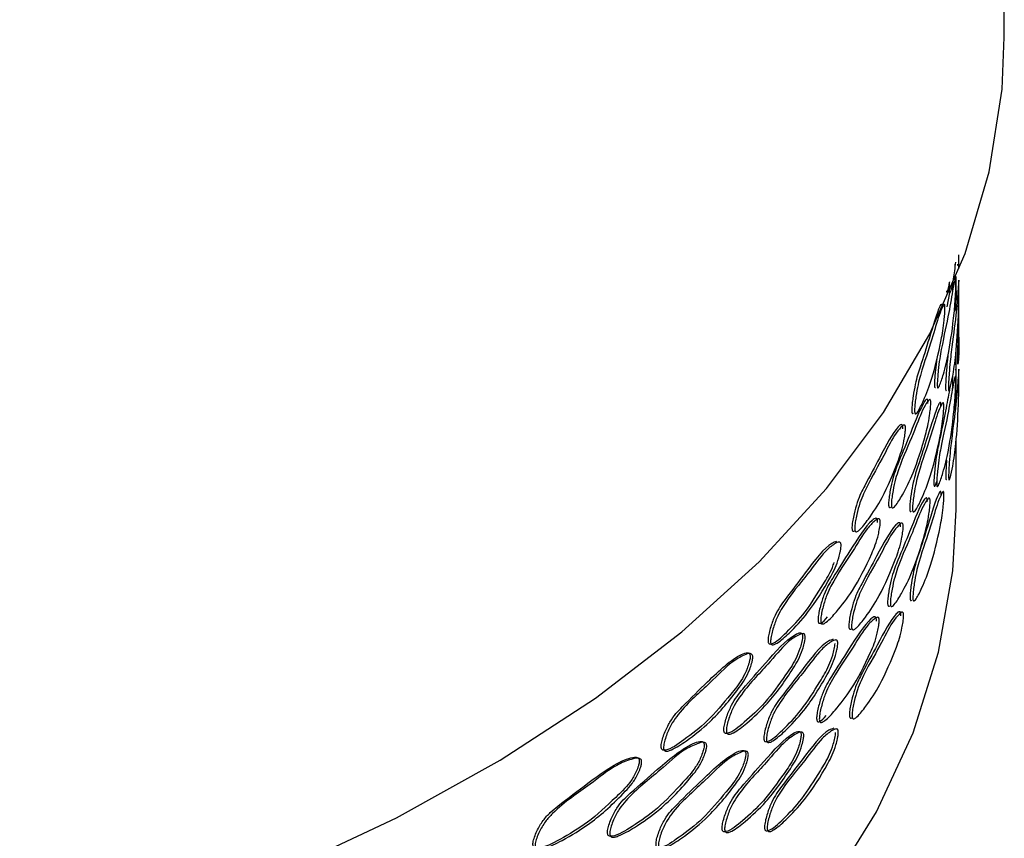
# Model space of a CAD drawing. Units: millimetres. Extents: x 5 to 589, y 5 to 417.
# Drawn here: x 540 to 561, y 252 to 269 of the extents above; entities that cross this region are included whole.
import ezdxf

# ---------------------------------------------------------------- set-up
doc = ezdxf.new("R2010")
doc.units = ezdxf.units.MM
doc.header["$LTSCALE"] = 2

msp = doc.modelspace()

# ---------------------------------------------------------------- linework, layer by layer
at = {"color": 7, "linetype": 'Continuous', "lineweight": 25}
for p, q in [((560.808, 268.186), (560.808, 315.676)), ((559.808, 262.727), (559.808, 263.22)), ((559.826, 262.743), (559.808, 262.986)), ((559.673, 262.884), (559.618, 262.591)), ((559.868, 261.928), (559.868, 262.747)), ((559.808, 260.615), (559.808, 261.702)), ((559.808, 258.388), (559.808, 259.828))]:
    msp.add_line(p, q, dxfattribs=at)
at = {"color": 7, "linetype": 'Continuous', "lineweight": 25, "flags": 128}
for points in [[(517.737, 246.778), (520.701, 246.59), (523.681, 246.539), (526.659, 246.625), (529.616, 246.846), (532.533, 247.203), (535.392, 247.693), (538.174, 248.312), (540.862, 249.056), (543.44, 249.922), (545.89, 250.903), (548.197, 251.993), (550.347, 253.186), (552.326, 254.474), (554.121, 255.848), (555.722, 257.3), (557.118, 258.821), (558.3, 260.402), (559.261, 262.031), (559.994, 263.699), (560.496, 265.396), (560.762, 267.111), (560.808, 268.186)], [(516.729, 237.662), (519.639, 237.424), (522.573, 237.321), (525.512, 237.355), (528.437, 237.526), (531.328, 237.832), (534.167, 238.271), (536.936, 238.841), (539.617, 239.537), (542.191, 240.356), (544.643, 241.291), (546.957, 242.338), (549.118, 243.488), (551.111, 244.736), (552.924, 246.071), (554.544, 247.487), (555.963, 248.973), (557.169, 250.521), (558.156, 252.119), (558.917, 253.758), (559.446, 255.427), (559.742, 257.116), (559.808, 258.388)]]:
    msp.add_lwpolyline(points, dxfattribs=at)
at = {"color": 7, "linetype": 'Continuous', "lineweight": 25}
for points, knots in [([(559.796, 263.519), (559.782, 263.4), (559.756, 263.179), (559.714, 262.976), (559.688, 262.894), (559.679, 262.883), (559.674, 262.895), (559.671, 262.915), (559.67, 262.95), (559.671, 263.014), (559.674, 263.07), (559.675, 263.109)], [0, 0, 0, 0, 0.370564, 0.688819, 0.767845, 0.827702, 0.855904, 0.881252, 0.907094, 0.935833, 1, 1, 1, 1]), ([(559.864, 263.403), (559.864, 263.398), (559.865, 263.39), (559.866, 263.402), (559.866, 263.422), (559.866, 263.457), (559.866, 263.522), (559.866, 263.598), (559.865, 263.656), (559.865, 263.673)], [0, 0, 0, 0, 0.227508, 0.334701, 0.431028, 0.529219, 0.638416, 0.88991, 1, 1, 1, 1]), ([(559.785, 263.477), (559.785, 263.47), (559.785, 263.454), (559.787, 263.443), (559.789, 263.45), (559.79, 263.456)], [0, 0, 0, 0, 0.223518, 0.472393, 1, 1, 1, 1]), ([(559.85, 263.455), (559.849, 263.449), (559.847, 263.442), (559.845, 263.453), (559.845, 263.468), (559.845, 263.476)], [0, 0, 0, 0, 0.5277956, 0.776495, 1, 1, 1, 1]), ([(559.806, 263.114), (559.806, 263.098), (559.805, 263.06), (559.803, 262.977), (559.797, 262.832), (559.785, 262.641), (559.745, 262.226), (559.671, 261.689), (559.562, 261.24), (559.484, 260.996), (559.444, 260.915), (559.431, 260.904), (559.423, 260.917), (559.419, 260.937), (559.418, 260.972), (559.419, 261.037), (559.426, 261.139), (559.441, 261.31), (559.467, 261.518), (559.549, 261.976), (559.65, 262.391), (559.736, 262.945), (559.778, 263.131), (559.796, 263.203), (559.803, 263.197), (559.805, 263.182), (559.806, 263.155), (559.806, 263.128), (559.806, 263.114)], [0, 0, 0, 0, 0.006831, 0.015241, 0.031262, 0.061808, 0.093481, 0.249428, 0.367065, 0.440781, 0.459093, 0.472964, 0.4795, 0.485374, 0.491362, 0.498021, 0.513356, 0.530462, 0.562868, 0.593565, 0.751415, 0.867672, 0.934728, 0.971982, 0.980597, 0.987802, 0.994046, 1, 1, 1, 1]), ([(559.612, 262.921), (559.612, 262.913), (559.614, 262.897), (559.619, 262.886), (559.64, 262.912), (559.659, 263.017), (559.674, 263.103)], [0, 0, 0, 0, 0.062568, 0.132224, 0.279909, 1, 1, 1, 1]), ([(559.866, 263.063), (559.866, 263.046), (559.866, 263.008), (559.866, 262.925), (559.864, 262.78), (559.861, 262.589), (559.848, 262.173), (559.813, 261.634), (559.747, 261.183), (559.696, 260.938), (559.668, 260.856), (559.659, 260.845), (559.653, 260.857), (559.651, 260.877), (559.65, 260.912), (559.651, 260.977), (559.655, 261.08), (559.666, 261.25), (559.684, 261.459), (559.739, 261.919), (559.801, 262.336), (559.844, 262.892), (559.86, 263.079), (559.864, 263.151), (559.866, 263.145), (559.866, 263.13), (559.866, 263.103), (559.866, 263.076), (559.866, 263.063)], [0, 0, 0, 0, 0.006832, 0.015242, 0.031262, 0.061809, 0.093484, 0.249409, 0.367059, 0.440789, 0.459099, 0.472967, 0.479502, 0.485375, 0.491363, 0.498022, 0.513356, 0.530461, 0.562867, 0.593564, 0.751425, 0.86769, 0.934725, 0.971977, 0.980594, 0.9878, 0.994045, 1, 1, 1, 1]), ([(559.74, 262.916), (559.741, 262.943), (559.743, 262.993), (559.745, 263.062), (559.746, 263.1), (559.746, 263.116)], [0, 0, 0, 0, 0.411226, 0.736024, 1, 1, 1, 1]), ([(559.806, 263.063), (559.806, 263.076), (559.806, 263.104), (559.806, 263.13), (559.806, 263.146), (559.805, 263.147), (559.805, 263.147)], [0, 0, 0, 0, 0.212584, 0.435504, 0.692641, 1, 1, 1, 1]), ([(559.798, 262.516), (559.799, 262.543), (559.802, 262.625), (559.804, 262.782), (559.806, 262.925), (559.806, 263.008), (559.806, 263.046), (559.806, 263.063)], [0, 0, 0, 0, 0.194277, 0.592338, 0.801202, 0.910867, 1, 1, 1, 1]), ([(559.866, 261.96), (559.866, 261.867), (559.867, 261.672), (559.856, 261.49), (559.848, 261.407), (559.845, 261.396), (559.843, 261.407), (559.842, 261.428), (559.841, 261.462), (559.842, 261.527), (559.843, 261.63), (559.847, 261.802), (559.853, 262.011), (559.865, 262.367), (559.864, 262.567), (559.864, 262.722)], [0, 0, 0, 0, 0.168143, 0.352159, 0.397879, 0.43251, 0.448829, 0.463495, 0.478444, 0.495068, 0.533347, 0.57605, 0.656944, 0.733578, 1, 1, 1, 1]), ([(559.518, 262.562), (559.518, 262.575), (559.518, 262.603), (559.516, 262.63), (559.511, 262.645), (559.497, 262.652), (559.422, 262.517), (559.279, 262.022), (559.111, 261.494), (559.01, 261.185), (558.959, 260.986), (558.922, 260.78), (558.9, 260.61), (558.89, 260.508), (558.888, 260.443), (558.89, 260.409), (558.896, 260.388), (558.907, 260.375), (558.917, 260.382), (558.925, 260.387)], [0, 0, 0, 0, 0.011043, 0.022624, 0.035981, 0.051948, 0.120948, 0.458368, 0.692486, 0.750818, 0.80767, 0.867718, 0.899428, 0.927862, 0.940203, 0.951316, 0.962198, 0.974313, 1, 1, 1, 1]), ([(559.578, 262.558), (559.577, 262.541), (559.576, 262.503), (559.57, 262.42), (559.558, 262.276), (559.533, 262.086), (559.455, 261.673), (559.328, 261.14), (559.157, 260.697), (559.043, 260.457), (558.985, 260.378), (558.965, 260.367), (558.954, 260.38), (558.949, 260.401), (558.947, 260.435), (558.949, 260.5), (558.958, 260.603), (558.98, 260.772), (559.017, 260.98), (559.137, 261.433), (559.292, 261.843), (559.439, 262.393), (559.519, 262.577), (559.556, 262.647), (559.57, 262.64), (559.575, 262.625), (559.578, 262.598), (559.578, 262.571), (559.578, 262.558)], [0, 0, 0, 0, 0.006832, 0.015242, 0.031262, 0.061808, 0.093483, 0.24941, 0.36706, 0.440794, 0.459102, 0.47297, 0.479504, 0.485377, 0.491364, 0.498022, 0.513356, 0.530462, 0.56287, 0.593567, 0.751422, 0.867688, 0.934725, 0.971977, 0.980594, 0.9878, 0.994045, 1, 1, 1, 1]), ([(559.863, 261.558), (559.864, 261.552), (559.865, 261.544), (559.865, 261.557), (559.866, 261.577), (559.866, 261.611), (559.866, 261.677), (559.865, 261.763), (559.865, 261.832), (559.864, 261.86)], [0, 0, 0, 0, 0.213268, 0.313754, 0.404068, 0.496143, 0.598559, 0.834401, 1, 1, 1, 1]), ([(559.419, 261.582), (559.416, 261.562), (559.4, 261.474), (559.382, 261.314), (559.366, 261.145), (559.36, 261.042), (559.358, 260.977), (559.36, 260.943), (559.364, 260.922), (559.371, 260.909), (559.379, 260.917), (559.384, 260.922)], [0, 0, 0, 0, 0.087205, 0.372156, 0.522641, 0.657584, 0.716156, 0.768903, 0.82056, 0.878073, 1, 1, 1, 1]), ([(559.638, 261.579), (559.634, 261.54), (559.621, 261.435), (559.606, 261.253), (559.596, 261.083), (559.591, 260.981), (559.59, 260.915), (559.591, 260.881), (559.594, 260.86), (559.599, 260.848), (559.604, 260.856), (559.608, 260.861)], [0, 0, 0, 0, 0.154217, 0.418266, 0.557709, 0.682749, 0.73702, 0.785893, 0.833753, 0.887036, 1, 1, 1, 1]), ([(559.867, 261.217), (559.867, 261.2), (559.867, 261.162), (559.866, 261.079), (559.865, 260.934), (559.862, 260.743), (559.849, 260.327), (559.815, 259.789), (559.75, 259.338), (559.699, 259.092), (559.672, 259.01), (559.662, 258.999), (559.657, 259.011), (559.654, 259.032), (559.653, 259.066), (559.654, 259.131), (559.659, 259.234), (559.669, 259.405), (559.687, 259.614), (559.741, 260.074), (559.804, 260.49), (559.845, 261.047), (559.86, 261.234), (559.865, 261.306), (559.866, 261.299), (559.866, 261.284), (559.867, 261.258), (559.867, 261.23), (559.867, 261.217)], [0, 0, 0, 0, 0.006831, 0.015241, 0.031263, 0.061812, 0.093485, 0.249406, 0.367057, 0.440789, 0.459098, 0.472966, 0.4795, 0.485373, 0.491361, 0.49802, 0.513354, 0.53046, 0.562866, 0.593563, 0.751424, 0.86769, 0.934722, 0.971977, 0.980594, 0.987801, 0.994046, 1, 1, 1, 1]), ([(559.782, 261.431), (559.782, 261.424), (559.783, 261.408), (559.785, 261.397), (559.786, 261.405), (559.787, 261.41)], [0, 0, 0, 0, 0.223526, 0.472403, 1, 1, 1, 1]), ([(559.807, 261.217), (559.807, 261.231), (559.807, 261.258), (559.806, 261.285), (559.806, 261.3), (559.806, 261.301), (559.805, 261.301)], [0, 0, 0, 0, 0.212556, 0.435462, 0.692608, 1, 1, 1, 1]), ([(559.802, 261.068), (559.801, 261.052), (559.801, 261.014), (559.798, 260.931), (559.792, 260.786), (559.78, 260.595), (559.739, 260.18), (559.664, 259.643), (559.552, 259.194), (559.474, 258.951), (559.433, 258.87), (559.419, 258.859), (559.411, 258.871), (559.407, 258.892), (559.406, 258.926), (559.407, 258.991), (559.414, 259.094), (559.43, 259.264), (559.456, 259.473), (559.539, 259.93), (559.642, 260.345), (559.729, 260.899), (559.773, 261.086), (559.791, 261.157), (559.798, 261.151), (559.801, 261.136), (559.802, 261.109), (559.802, 261.082), (559.802, 261.068)], [0, 0, 0, 0, 0.006831, 0.015241, 0.031262, 0.061808, 0.093481, 0.249428, 0.367065, 0.44078, 0.459093, 0.472964, 0.479501, 0.485376, 0.491364, 0.498023, 0.513356, 0.530462, 0.562867, 0.593564, 0.751416, 0.867671, 0.934728, 0.971982, 0.980598, 0.987802, 0.994046, 1, 1, 1, 1]), ([(559.742, 261.071), (559.742, 261.084), (559.742, 261.111), (559.741, 261.138), (559.738, 261.153), (559.736, 261.154), (559.735, 261.155)], [0, 0, 0, 0, 0.212597, 0.435512, 0.692641, 1, 1, 1, 1]), ([(559.736, 260.879), (559.737, 260.903), (559.739, 260.95), (559.741, 261.016), (559.742, 261.054), (559.742, 261.071)], [0, 0, 0, 0, 0.383711, 0.723689, 1, 1, 1, 1]), ([(559.791, 260.465), (559.795, 260.554), (559.802, 260.697), (559.805, 260.935), (559.806, 261.08), (559.807, 261.163), (559.807, 261.2), (559.807, 261.217)], [0, 0, 0, 0, 0.452527, 0.723006, 0.86493, 0.939444, 1, 1, 1, 1]), ([(559.673, 260.87), (559.647, 260.733), (559.594, 260.451), (559.501, 259.988), (559.432, 259.677), (559.396, 259.477), (559.37, 259.27), (559.355, 259.099), (559.348, 258.997), (559.347, 258.932), (559.348, 258.897), (559.352, 258.877), (559.36, 258.865), (559.379, 258.877), (559.395, 258.932), (559.407, 258.97)], [0, 0, 0, 0, 0.269012, 0.554565, 0.625723, 0.695069, 0.768307, 0.806984, 0.841666, 0.85672, 0.870278, 0.883556, 0.89834, 0.92968, 1, 1, 1, 1]), ([(559.224, 260.59), (559.224, 260.603), (559.224, 260.63), (559.22, 260.657), (559.213, 260.673), (559.193, 260.68), (559.09, 260.548), (558.898, 260.058), (558.684, 259.536), (558.557, 259.23), (558.493, 259.033), (558.448, 258.828), (558.421, 258.66), (558.409, 258.558), (558.407, 258.493), (558.409, 258.458), (558.416, 258.437), (558.429, 258.424), (558.442, 258.431), (558.451, 258.435)], [0, 0, 0, 0, 0.011042, 0.02262, 0.035975, 0.051939, 0.120941, 0.458376, 0.692475, 0.750809, 0.807661, 0.867705, 0.899414, 0.927849, 0.940191, 0.951305, 0.96219, 0.974309, 1, 1, 1, 1]), ([(559.283, 260.584), (559.282, 260.567), (559.28, 260.529), (559.272, 260.446), (559.255, 260.303), (559.22, 260.113), (559.113, 259.703), (558.943, 259.174), (558.725, 258.737), (558.583, 258.501), (558.512, 258.424), (558.487, 258.415), (558.474, 258.427), (558.467, 258.449), (558.464, 258.483), (558.467, 258.548), (558.478, 258.65), (558.506, 258.819), (558.551, 259.025), (558.7, 259.475), (558.898, 259.879), (559.092, 260.424), (559.201, 260.605), (559.252, 260.674), (559.272, 260.666), (559.279, 260.651), (559.283, 260.624), (559.283, 260.597), (559.283, 260.584)], [0, 0, 0, 0, 0.006831, 0.015241, 0.031262, 0.061808, 0.093481, 0.249428, 0.367065, 0.440781, 0.459093, 0.472964, 0.4795, 0.485374, 0.491362, 0.498021, 0.513356, 0.530462, 0.562868, 0.593566, 0.751415, 0.867673, 0.934728, 0.971981, 0.980597, 0.987802, 0.994046, 1, 1, 1, 1]), ([(559.493, 260.525), (559.494, 260.538), (559.494, 260.566), (559.491, 260.592), (559.486, 260.607), (559.471, 260.615), (559.394, 260.48), (559.246, 259.985), (559.073, 259.458), (558.969, 259.149), (558.917, 258.95), (558.879, 258.744), (558.857, 258.575), (558.847, 258.473), (558.845, 258.408), (558.847, 258.373), (558.853, 258.352), (558.864, 258.339), (558.875, 258.346), (558.882, 258.351)], [0, 0, 0, 0, 0.011043, 0.022623, 0.03598, 0.051946, 0.120946, 0.458362, 0.692485, 0.750819, 0.80767, 0.867715, 0.899424, 0.927858, 0.940199, 0.951313, 0.962196, 0.974312, 1, 1, 1, 1]), ([(559.553, 260.52), (559.552, 260.504), (559.551, 260.466), (559.545, 260.383), (559.532, 260.239), (559.507, 260.049), (559.426, 259.636), (559.294, 259.103), (559.118, 258.66), (559.002, 258.421), (558.943, 258.342), (558.922, 258.332), (558.911, 258.344), (558.906, 258.365), (558.903, 258.4), (558.905, 258.465), (558.915, 258.567), (558.938, 258.737), (558.975, 258.944), (559.098, 259.397), (559.258, 259.806), (559.409, 260.356), (559.492, 260.539), (559.531, 260.61), (559.545, 260.603), (559.55, 260.588), (559.553, 260.561), (559.553, 260.534), (559.553, 260.52)], [0, 0, 0, 0, 0.006831, 0.015241, 0.031262, 0.061809, 0.093483, 0.249409, 0.367059, 0.44079, 0.459099, 0.472967, 0.479502, 0.485375, 0.491363, 0.498022, 0.513355, 0.530461, 0.562867, 0.593564, 0.751424, 0.867688, 0.934726, 0.971978, 0.980595, 0.987801, 0.994046, 1, 1, 1, 1]), ([(558.7, 260.062), (558.7, 260.075), (558.701, 260.102), (558.695, 260.129), (558.686, 260.145), (558.659, 260.154), (558.518, 260.026), (558.265, 259.545), (557.993, 259.033), (557.834, 258.732), (557.755, 258.538), (557.698, 258.335), (557.664, 258.168), (557.65, 258.066), (557.647, 258.001), (557.65, 257.967), (557.659, 257.945), (557.675, 257.932), (557.691, 257.938), (557.702, 257.942)], [0, 0, 0, 0, 0.011045, 0.022628, 0.035988, 0.051957, 0.120954, 0.458367, 0.692484, 0.750816, 0.807669, 0.867719, 0.899429, 0.927862, 0.940203, 0.951315, 0.962197, 0.974313, 1, 1, 1, 1]), ([(558.758, 260.053), (558.757, 260.037), (558.755, 259.999), (558.744, 259.917), (558.72, 259.774), (558.674, 259.586), (558.528, 259.181), (558.306, 258.66), (558.028, 258.232), (557.851, 258.002), (557.762, 257.929), (557.732, 257.92), (557.715, 257.934), (557.707, 257.955), (557.704, 257.99), (557.706, 258.055), (557.721, 258.156), (557.755, 258.324), (557.811, 258.528), (557.997, 258.971), (558.247, 259.366), (558.501, 259.902), (558.647, 260.078), (558.717, 260.145), (558.744, 260.137), (558.753, 260.121), (558.759, 260.094), (558.758, 260.067), (558.758, 260.053)], [0, 0, 0, 0, 0.006832, 0.015242, 0.031261, 0.061808, 0.093484, 0.249409, 0.36706, 0.440794, 0.459104, 0.472972, 0.479506, 0.485378, 0.491365, 0.498023, 0.513357, 0.530463, 0.562871, 0.593569, 0.751423, 0.867695, 0.934722, 0.971972, 0.98059, 0.987798, 0.994044, 1, 1, 1, 1]), ([(559.611, 259.41), (559.61, 259.396), (559.605, 259.339), (559.599, 259.237), (559.595, 259.135), (559.594, 259.07), (559.595, 259.035), (559.597, 259.015), (559.603, 259.002), (559.608, 259.01), (559.611, 259.015)], [0, 0, 0, 0, 0.072894, 0.295126, 0.494405, 0.580899, 0.658787, 0.735061, 0.819974, 1, 1, 1, 1]), ([(559.211, 258.545), (559.211, 258.558), (559.211, 258.585), (559.207, 258.612), (559.2, 258.627), (559.18, 258.635), (559.075, 258.503), (558.881, 258.013), (558.666, 257.491), (558.538, 257.186), (558.474, 256.989), (558.428, 256.784), (558.4, 256.615), (558.389, 256.513), (558.386, 256.448), (558.389, 256.414), (558.396, 256.393), (558.409, 256.38), (558.423, 256.386), (558.431, 256.391)], [0, 0, 0, 0, 0.011042, 0.02262, 0.035975, 0.051938, 0.120941, 0.458374, 0.692475, 0.750811, 0.807662, 0.867704, 0.899412, 0.927845, 0.940186, 0.951301, 0.962187, 0.974307, 1, 1, 1, 1]), ([(559.27, 258.538), (559.269, 258.522), (559.267, 258.484), (559.259, 258.401), (559.241, 258.257), (559.207, 258.068), (559.098, 257.658), (558.927, 257.13), (558.707, 256.692), (558.564, 256.457), (558.492, 256.38), (558.467, 256.37), (558.453, 256.383), (558.447, 256.404), (558.444, 256.439), (558.446, 256.504), (558.458, 256.606), (558.486, 256.775), (558.532, 256.981), (558.681, 257.43), (558.881, 257.834), (559.076, 258.378), (559.187, 258.559), (559.239, 258.629), (559.259, 258.621), (559.266, 258.606), (559.27, 258.579), (559.27, 258.552), (559.27, 258.538)], [0, 0, 0, 0, 0.006831, 0.015241, 0.031262, 0.061808, 0.093481, 0.249428, 0.367065, 0.44078, 0.459093, 0.472964, 0.479501, 0.485376, 0.491364, 0.498023, 0.513357, 0.530462, 0.562867, 0.593564, 0.751416, 0.867672, 0.934728, 0.971982, 0.980597, 0.987802, 0.994046, 1, 1, 1, 1]), ([(559.498, 258.679), (559.498, 258.692), (559.498, 258.72), (559.495, 258.746), (559.49, 258.762), (559.476, 258.769), (559.399, 258.634), (559.251, 258.14), (559.08, 257.612), (558.976, 257.303), (558.924, 257.104), (558.887, 256.898), (558.864, 256.729), (558.854, 256.627), (558.853, 256.562), (558.855, 256.527), (558.86, 256.506), (558.871, 256.493), (558.882, 256.5), (558.89, 256.505)], [0, 0, 0, 0, 0.011042, 0.022621, 0.035978, 0.051946, 0.120952, 0.45836, 0.692485, 0.750819, 0.807671, 0.867715, 0.899425, 0.927859, 0.9402, 0.951314, 0.962197, 0.974313, 1, 1, 1, 1]), ([(559.557, 258.675), (559.557, 258.658), (559.555, 258.62), (559.55, 258.537), (559.537, 258.393), (559.511, 258.203), (559.431, 257.79), (559.3, 257.257), (559.125, 256.814), (559.009, 256.575), (558.95, 256.496), (558.93, 256.486), (558.919, 256.498), (558.913, 256.519), (558.911, 256.554), (558.913, 256.619), (558.923, 256.721), (558.945, 256.891), (558.983, 257.098), (559.105, 257.551), (559.264, 257.96), (559.414, 258.51), (559.497, 258.694), (559.535, 258.764), (559.55, 258.757), (559.555, 258.742), (559.557, 258.715), (559.557, 258.688), (559.557, 258.675)], [0, 0, 0, 0, 0.006831, 0.015241, 0.031263, 0.061813, 0.093485, 0.249406, 0.367057, 0.440788, 0.459097, 0.472965, 0.4795, 0.485373, 0.491361, 0.49802, 0.513353, 0.530459, 0.562866, 0.593563, 0.751424, 0.867688, 0.934723, 0.971978, 0.980595, 0.987802, 0.994046, 1, 1, 1, 1]), ([(558.177, 258.118), (558.178, 258.131), (558.178, 258.159), (558.172, 258.186), (558.161, 258.202), (558.128, 258.211), (557.958, 258.088), (557.658, 257.616), (557.341, 257.112), (557.157, 256.817), (557.066, 256.626), (557.002, 256.425), (556.963, 256.258), (556.946, 256.157), (556.943, 256.092), (556.947, 256.058), (556.956, 256.036), (556.975, 256.022), (557.036, 256.034), (557.096, 256.104), (557.142, 256.158)], [0, 0, 0, 0, 0.010161, 0.020814, 0.033103, 0.047793, 0.111294, 0.421819, 0.637247, 0.690929, 0.743246, 0.7985, 0.827681, 0.853847, 0.865205, 0.875433, 0.885449, 0.896602, 0.920245, 1, 1, 1, 1]), ([(558.235, 258.108), (558.233, 258.091), (558.23, 258.054), (558.217, 257.972), (558.189, 257.829), (558.133, 257.643), (557.959, 257.243), (557.696, 256.729), (557.372, 256.311), (557.167, 256.087), (557.066, 256.016), (557.031, 256.009), (557.012, 256.023), (557.002, 256.044), (556.998, 256.079), (557.002, 256.144), (557.018, 256.245), (557.057, 256.411), (557.122, 256.614), (557.335, 257.051), (557.626, 257.438), (557.926, 257.965), (558.1, 258.136), (558.185, 258.201), (558.218, 258.192), (558.229, 258.176), (558.235, 258.148), (558.235, 258.121), (558.235, 258.108)], [0, 0, 0, 0, 0.006831, 0.015241, 0.031262, 0.061808, 0.093481, 0.249429, 0.367065, 0.44078, 0.459093, 0.472964, 0.4795, 0.485374, 0.491362, 0.498021, 0.513355, 0.530461, 0.562867, 0.593565, 0.751415, 0.867669, 0.934728, 0.971983, 0.980598, 0.987803, 0.994046, 1, 1, 1, 1]), ([(558.653, 258.027), (558.653, 258.04), (558.653, 258.068), (558.648, 258.095), (558.639, 258.111), (558.611, 258.119), (558.467, 257.992), (558.209, 257.512), (557.933, 257), (557.771, 256.7), (557.691, 256.506), (557.634, 256.304), (557.599, 256.136), (557.585, 256.035), (557.582, 255.97), (557.585, 255.935), (557.593, 255.914), (557.61, 255.9), (557.627, 255.906), (557.638, 255.91)], [0, 0, 0, 0, 0.011044, 0.022625, 0.035984, 0.051951, 0.12095, 0.45836, 0.692484, 0.750818, 0.807669, 0.867714, 0.899423, 0.927857, 0.940199, 0.951312, 0.962195, 0.974312, 1, 1, 1, 1]), ([(558.711, 258.019), (558.71, 258.002), (558.707, 257.964), (558.696, 257.882), (558.672, 257.739), (558.624, 257.551), (558.476, 257.146), (558.25, 256.626), (557.968, 256.2), (557.787, 255.97), (557.698, 255.897), (557.667, 255.888), (557.65, 255.902), (557.641, 255.923), (557.638, 255.958), (557.641, 256.023), (557.656, 256.124), (557.69, 256.292), (557.747, 256.496), (557.936, 256.938), (558.19, 257.333), (558.448, 257.868), (558.597, 258.044), (558.669, 258.11), (558.697, 258.102), (558.706, 258.086), (558.711, 258.059), (558.711, 258.032), (558.711, 258.019)], [0, 0, 0, 0, 0.006832, 0.015242, 0.031262, 0.061809, 0.093485, 0.249408, 0.367058, 0.440789, 0.459099, 0.472967, 0.479502, 0.485375, 0.491363, 0.498022, 0.513356, 0.530461, 0.562867, 0.593564, 0.751425, 0.867693, 0.934724, 0.971975, 0.980592, 0.987799, 0.994045, 1, 1, 1, 1]), ([(557.327, 257.725), (557.295, 257.714), (557.107, 257.65), (556.739, 257.148), (556.369, 256.667), (556.154, 256.38), (556.048, 256.192), (555.973, 255.994), (555.928, 255.829), (555.909, 255.729), (555.905, 255.664), (555.91, 255.629), (555.921, 255.607), (555.943, 255.592), (556.061, 255.613), (556.321, 255.871), (556.685, 256.233), (556.995, 256.758), (557.202, 257.069), (557.267, 257.255), (557.279, 257.289)], [0, 0, 0, 0, 0.040334, 0.237582, 0.374446, 0.408547, 0.441784, 0.47689, 0.495429, 0.512051, 0.519264, 0.525761, 0.532122, 0.539205, 0.554223, 0.653694, 0.781055, 0.91466, 0.984073, 1, 1, 1, 1]), ([(557.422, 257.624), (557.421, 257.608), (557.417, 257.57), (557.401, 257.489), (557.366, 257.348), (557.298, 257.164), (557.088, 256.771), (556.774, 256.269), (556.394, 255.865), (556.155, 255.649), (556.037, 255.583), (555.996, 255.577), (555.974, 255.591), (555.963, 255.614), (555.959, 255.648), (555.962, 255.713), (555.982, 255.813), (556.027, 255.978), (556.102, 256.178), (556.351, 256.606), (556.692, 256.98), (557.049, 257.495), (557.259, 257.659), (557.361, 257.72), (557.402, 257.709), (557.415, 257.692), (557.423, 257.665), (557.422, 257.638), (557.422, 257.624)], [0, 0, 0, 0, 0.006833, 0.015243, 0.031261, 0.061807, 0.093486, 0.249409, 0.367059, 0.440795, 0.459105, 0.472974, 0.479508, 0.48538, 0.491367, 0.498025, 0.513358, 0.530464, 0.562873, 0.593571, 0.751423, 0.867704, 0.934718, 0.971965, 0.980585, 0.987795, 0.994043, 1, 1, 1, 1]), ([(558.156, 256.074), (558.156, 256.087), (558.156, 256.115), (558.15, 256.142), (558.139, 256.158), (558.105, 256.167), (557.935, 256.045), (557.633, 255.573), (557.315, 255.069), (557.13, 254.774), (557.038, 254.583), (556.973, 254.382), (556.934, 254.216), (556.918, 254.115), (556.914, 254.05), (556.918, 254.015), (556.928, 253.993), (556.947, 253.98), (557.008, 253.992), (557.068, 254.062), (557.114, 254.115)], [0, 0, 0, 0, 0.010161, 0.020815, 0.033104, 0.047794, 0.111298, 0.42183, 0.637266, 0.690951, 0.743269, 0.798523, 0.827703, 0.853869, 0.865226, 0.875455, 0.885473, 0.896627, 0.920272, 1, 1, 1, 1]), ([(558.213, 256.064), (558.212, 256.047), (558.209, 256.01), (558.195, 255.928), (558.167, 255.785), (558.11, 255.599), (557.935, 255.199), (557.671, 254.686), (557.345, 254.268), (557.139, 254.044), (557.037, 253.973), (557.002, 253.966), (556.983, 253.98), (556.973, 254.002), (556.97, 254.036), (556.973, 254.101), (556.99, 254.202), (557.029, 254.369), (557.094, 254.571), (557.308, 255.008), (557.601, 255.394), (557.902, 255.921), (558.078, 256.092), (558.163, 256.157), (558.196, 256.148), (558.207, 256.132), (558.214, 256.104), (558.213, 256.077), (558.213, 256.064)], [0, 0, 0, 0, 0.006831, 0.015241, 0.031262, 0.061808, 0.093481, 0.249429, 0.367065, 0.440779, 0.459092, 0.472964, 0.479501, 0.485375, 0.491364, 0.498023, 0.513356, 0.530462, 0.562866, 0.593564, 0.751415, 0.867669, 0.934728, 0.971984, 0.980599, 0.987803, 0.994046, 1, 1, 1, 1]), ([(558.661, 256.181), (558.661, 256.194), (558.662, 256.221), (558.656, 256.249), (558.647, 256.264), (558.619, 256.273), (558.476, 256.146), (558.219, 255.665), (557.943, 255.153), (557.782, 254.853), (557.702, 254.66), (557.645, 254.457), (557.611, 254.289), (557.596, 254.188), (557.593, 254.123), (557.596, 254.088), (557.605, 254.067), (557.622, 254.053), (557.638, 254.059), (557.649, 254.064)], [0, 0, 0, 0, 0.011044, 0.022625, 0.035985, 0.051955, 0.120955, 0.458359, 0.692484, 0.750819, 0.80767, 0.867714, 0.899424, 0.927859, 0.940201, 0.951314, 0.962197, 0.974313, 1, 1, 1, 1]), ([(558.719, 256.172), (558.718, 256.155), (558.716, 256.118), (558.704, 256.036), (558.68, 255.893), (558.633, 255.705), (558.485, 255.3), (558.26, 254.78), (557.978, 254.353), (557.798, 254.124), (557.709, 254.05), (557.678, 254.042), (557.661, 254.055), (557.653, 254.077), (557.649, 254.111), (557.652, 254.176), (557.667, 254.278), (557.701, 254.445), (557.758, 254.649), (557.946, 255.092), (558.2, 255.486), (558.457, 256.022), (558.606, 256.197), (558.677, 256.264), (558.705, 256.256), (558.714, 256.24), (558.72, 256.213), (558.719, 256.186), (558.719, 256.172)], [0, 0, 0, 0, 0.006832, 0.015242, 0.031262, 0.061811, 0.093485, 0.249407, 0.367058, 0.44079, 0.459099, 0.472967, 0.479501, 0.485374, 0.491362, 0.498021, 0.513355, 0.530461, 0.562867, 0.593564, 0.751426, 0.867695, 0.934721, 0.971973, 0.980592, 0.987799, 0.994045, 1, 1, 1, 1]), ([(556.623, 255.737), (556.623, 255.751), (556.624, 255.778), (556.615, 255.806), (556.599, 255.822), (556.554, 255.835), (556.32, 255.726), (555.917, 255.278), (555.502, 254.8), (555.264, 254.519), (555.147, 254.335), (555.064, 254.139), (555.014, 253.976), (554.993, 253.876), (554.989, 253.812), (554.994, 253.777), (555.006, 253.754), (555.03, 253.738), (555.161, 253.756), (555.45, 254.004), (555.853, 254.357), (556.206, 254.864), (556.45, 255.208), (556.559, 255.463), (556.599, 255.603), (556.617, 255.683), (556.621, 255.721), (556.623, 255.737)], [0, 0, 0, 0, 0.005968, 0.012226, 0.019445, 0.028074, 0.06538, 0.247803, 0.374358, 0.405894, 0.436629, 0.469088, 0.486231, 0.501602, 0.508274, 0.514283, 0.520167, 0.526719, 0.540608, 0.632572, 0.750328, 0.873901, 0.93808, 0.96867, 0.984723, 0.993151, 1, 1, 1, 1]), ([(556.678, 255.723), (556.676, 255.706), (556.672, 255.669), (556.653, 255.588), (556.614, 255.448), (556.537, 255.267), (556.299, 254.881), (555.946, 254.389), (555.522, 253.996), (555.258, 253.789), (555.127, 253.726), (555.083, 253.721), (555.058, 253.737), (555.046, 253.759), (555.041, 253.794), (555.045, 253.859), (555.066, 253.959), (555.116, 254.122), (555.199, 254.319), (555.475, 254.739), (555.855, 255.103), (556.255, 255.606), (556.492, 255.763), (556.609, 255.82), (556.654, 255.808), (556.669, 255.791), (556.678, 255.764), (556.678, 255.736), (556.678, 255.723)], [0, 0, 0, 0, 0.006831, 0.015241, 0.031262, 0.061809, 0.093481, 0.24943, 0.367065, 0.440779, 0.459092, 0.472963, 0.479499, 0.485374, 0.491362, 0.498021, 0.513355, 0.530461, 0.562867, 0.593564, 0.751414, 0.867665, 0.934729, 0.971986, 0.9806, 0.987804, 0.994047, 1, 1, 1, 1]), ([(557.257, 255.695), (557.225, 255.684), (557.034, 255.62), (556.662, 255.119), (556.287, 254.64), (556.07, 254.352), (555.963, 254.165), (555.887, 253.967), (555.842, 253.802), (555.822, 253.702), (555.819, 253.638), (555.823, 253.603), (555.834, 253.581), (555.856, 253.566), (555.976, 253.586), (556.239, 253.843), (556.606, 254.206), (556.924, 254.722), (557.143, 255.072), (557.24, 255.33), (557.276, 255.471), (557.292, 255.552), (557.295, 255.589), (557.297, 255.606)], [0, 0, 0, 0, 0.038378, 0.226048, 0.356273, 0.38872, 0.420343, 0.45374, 0.471378, 0.487194, 0.494058, 0.50024, 0.506294, 0.513033, 0.527322, 0.621958, 0.743134, 0.870251, 0.93629, 0.967766, 0.98428, 0.992951, 1, 1, 1, 1]), ([(557.353, 255.594), (557.351, 255.577), (557.348, 255.54), (557.331, 255.458), (557.296, 255.317), (557.227, 255.134), (557.014, 254.741), (556.697, 254.24), (556.312, 253.837), (556.07, 253.622), (555.951, 253.556), (555.91, 253.55), (555.888, 253.565), (555.876, 253.587), (555.872, 253.622), (555.876, 253.687), (555.895, 253.787), (555.941, 253.952), (556.017, 254.151), (556.268, 254.578), (556.613, 254.952), (556.974, 255.466), (557.188, 255.629), (557.291, 255.689), (557.332, 255.678), (557.346, 255.662), (557.354, 255.634), (557.353, 255.607), (557.353, 255.594)], [0, 0, 0, 0, 0.006832, 0.015242, 0.031261, 0.061809, 0.093486, 0.249408, 0.367057, 0.440788, 0.459099, 0.472968, 0.479503, 0.485376, 0.491363, 0.498022, 0.513356, 0.530462, 0.562868, 0.593565, 0.751425, 0.867698, 0.93472, 0.971971, 0.980589, 0.987798, 0.994044, 1, 1, 1, 1]), ([(555.536, 255.322), (555.536, 255.336), (555.537, 255.363), (555.527, 255.391), (555.509, 255.408), (555.457, 255.423), (555.189, 255.324), (554.73, 254.892), (554.263, 254.432), (553.996, 254.161), (553.865, 253.982), (553.772, 253.789), (553.716, 253.628), (553.693, 253.529), (553.688, 253.465), (553.693, 253.43), (553.707, 253.407), (553.734, 253.39), (553.88, 253.402), (554.203, 253.638), (554.658, 253.975), (555.058, 254.467), (555.338, 254.8), (555.463, 255.05), (555.508, 255.189), (555.529, 255.269), (555.534, 255.306), (555.536, 255.322)], [0, 0, 0, 0, 0.005971, 0.012234, 0.019458, 0.028092, 0.065392, 0.247791, 0.374352, 0.405886, 0.436621, 0.469084, 0.486227, 0.501597, 0.508267, 0.514274, 0.520157, 0.526707, 0.540595, 0.632578, 0.75035, 0.873895, 0.938079, 0.968671, 0.984721, 0.993149, 1, 1, 1, 1]), ([(555.589, 255.306), (555.587, 255.289), (555.582, 255.252), (555.561, 255.172), (555.516, 255.034), (555.427, 254.856), (555.156, 254.479), (554.754, 254.002), (554.277, 253.628), (553.98, 253.431), (553.834, 253.374), (553.784, 253.371), (553.757, 253.387), (553.743, 253.41), (553.738, 253.446), (553.742, 253.51), (553.766, 253.609), (553.822, 253.77), (553.915, 253.964), (554.223, 254.373), (554.651, 254.72), (555.105, 255.207), (555.376, 255.354), (555.509, 255.406), (555.562, 255.392), (555.579, 255.375), (555.59, 255.347), (555.589, 255.319), (555.589, 255.306)], [0, 0, 0, 0, 0.006832, 0.015242, 0.031262, 0.061809, 0.093487, 0.249407, 0.367056, 0.440791, 0.459103, 0.472972, 0.479507, 0.485379, 0.491366, 0.498023, 0.513355, 0.530462, 0.562872, 0.59357, 0.751422, 0.8677, 0.934717, 0.971968, 0.980588, 0.987797, 0.994044, 1, 1, 1, 1]), ([(556.593, 253.695), (556.593, 253.708), (556.594, 253.736), (556.585, 253.763), (556.569, 253.78), (556.523, 253.792), (556.289, 253.684), (555.884, 253.237), (555.468, 252.759), (555.229, 252.479), (555.111, 252.295), (555.028, 252.099), (554.978, 251.936), (554.957, 251.836), (554.953, 251.771), (554.957, 251.736), (554.97, 251.714), (554.994, 251.698), (555.125, 251.715), (555.415, 251.963), (555.82, 252.316), (556.174, 252.823), (556.419, 253.166), (556.529, 253.42), (556.569, 253.56), (556.587, 253.641), (556.591, 253.678), (556.593, 253.695)], [0, 0, 0, 0, 0.005968, 0.012226, 0.019445, 0.028074, 0.06538, 0.247802, 0.374359, 0.405896, 0.43663, 0.469088, 0.486229, 0.5016, 0.508272, 0.514281, 0.520166, 0.526718, 0.540608, 0.632572, 0.750329, 0.873901, 0.93808, 0.96867, 0.984723, 0.993151, 1, 1, 1, 1]), ([(556.647, 253.681), (556.646, 253.664), (556.641, 253.627), (556.623, 253.546), (556.583, 253.406), (556.506, 253.225), (556.268, 252.839), (555.913, 252.347), (555.487, 251.955), (555.222, 251.748), (555.091, 251.686), (555.046, 251.681), (555.022, 251.697), (555.009, 251.719), (555.005, 251.754), (555.009, 251.819), (555.03, 251.918), (555.08, 252.082), (555.163, 252.279), (555.44, 252.698), (555.821, 253.061), (556.223, 253.564), (556.461, 253.721), (556.578, 253.778), (556.624, 253.766), (556.639, 253.749), (556.648, 253.721), (556.648, 253.694), (556.647, 253.681)], [0, 0, 0, 0, 0.006831, 0.015241, 0.031262, 0.061809, 0.09348, 0.24943, 0.367065, 0.440778, 0.459092, 0.472964, 0.4795, 0.485375, 0.491363, 0.498022, 0.513356, 0.530461, 0.562866, 0.593563, 0.751415, 0.867665, 0.934729, 0.971986, 0.9806, 0.987804, 0.994047, 1, 1, 1, 1]), ([(557.269, 253.848), (557.237, 253.837), (557.046, 253.773), (556.675, 253.272), (556.302, 252.792), (556.085, 252.505), (555.978, 252.318), (555.902, 252.12), (555.857, 251.955), (555.837, 251.855), (555.834, 251.79), (555.838, 251.755), (555.849, 251.733), (555.871, 251.718), (555.99, 251.739), (556.254, 251.995), (556.619, 252.359), (556.936, 252.875), (557.155, 253.225), (557.252, 253.483), (557.288, 253.624), (557.304, 253.705), (557.307, 253.743), (557.309, 253.759)], [0, 0, 0, 0, 0.038375, 0.226044, 0.356268, 0.388716, 0.420339, 0.453736, 0.471373, 0.48719, 0.494055, 0.500237, 0.50629, 0.513029, 0.527317, 0.621953, 0.74313, 0.870249, 0.936292, 0.967766, 0.984279, 0.992951, 1, 1, 1, 1]), ([(557.365, 253.747), (557.363, 253.73), (557.36, 253.693), (557.343, 253.611), (557.308, 253.47), (557.239, 253.287), (557.027, 252.894), (556.71, 252.393), (556.326, 251.989), (556.085, 251.775), (555.966, 251.708), (555.925, 251.702), (555.903, 251.717), (555.891, 251.739), (555.887, 251.774), (555.891, 251.839), (555.91, 251.939), (555.956, 252.104), (556.031, 252.303), (556.282, 252.731), (556.627, 253.104), (556.987, 253.619), (557.2, 253.782), (557.303, 253.842), (557.344, 253.831), (557.358, 253.815), (557.366, 253.787), (557.365, 253.76), (557.365, 253.747)], [0, 0, 0, 0, 0.006833, 0.015243, 0.03126, 0.061806, 0.093485, 0.249411, 0.36706, 0.440793, 0.459102, 0.47297, 0.479504, 0.485377, 0.491365, 0.498024, 0.513359, 0.530465, 0.562869, 0.593567, 0.751427, 0.867704, 0.934719, 0.971967, 0.980587, 0.987796, 0.994044, 1, 1, 1, 1]), ([(554.582, 253.482), (554.583, 253.495), (554.583, 253.522), (554.572, 253.551), (554.553, 253.569), (554.495, 253.585), (554.202, 253.494), (553.701, 253.078), (553.194, 252.632), (552.905, 252.37), (552.764, 252.195), (552.663, 252.005), (552.604, 251.846), (552.578, 251.748), (552.573, 251.683), (552.579, 251.648), (552.593, 251.625), (552.623, 251.607), (552.78, 251.614), (553.129, 251.84), (553.623, 252.162), (554.059, 252.642), (554.365, 252.966), (554.502, 253.212), (554.552, 253.349), (554.575, 253.429), (554.58, 253.465), (554.582, 253.482)], [0, 0, 0, 0, 0.005968, 0.012225, 0.019443, 0.028072, 0.065379, 0.247804, 0.374359, 0.405895, 0.43663, 0.469089, 0.486231, 0.501603, 0.508275, 0.514283, 0.520168, 0.526719, 0.540609, 0.632572, 0.750328, 0.873901, 0.93808, 0.96867, 0.984723, 0.993151, 1, 1, 1, 1]), ([(554.634, 253.464), (554.631, 253.448), (554.626, 253.411), (554.603, 253.331), (554.553, 253.194), (554.456, 253.019), (554.159, 252.651), (553.721, 252.187), (553.203, 251.828), (552.882, 251.641), (552.725, 251.588), (552.671, 251.587), (552.642, 251.604), (552.627, 251.627), (552.621, 251.663), (552.626, 251.727), (552.652, 251.825), (552.712, 251.985), (552.812, 252.175), (553.145, 252.574), (553.608, 252.908), (554.104, 253.38), (554.401, 253.518), (554.547, 253.567), (554.604, 253.551), (554.624, 253.533), (554.635, 253.504), (554.634, 253.477), (554.634, 253.464)], [0, 0, 0, 0, 0.006831, 0.015241, 0.031262, 0.061809, 0.09348, 0.249431, 0.367065, 0.440778, 0.459092, 0.472963, 0.479499, 0.485373, 0.491361, 0.49802, 0.513354, 0.530461, 0.562866, 0.593564, 0.751413, 0.867662, 0.93473, 0.971988, 0.980602, 0.987805, 0.994047, 1, 1, 1, 1]), ([(555.446, 253.297), (555.446, 253.311), (555.446, 253.338), (555.436, 253.366), (555.418, 253.384), (555.366, 253.398), (555.096, 253.3), (554.632, 252.87), (554.161, 252.41), (553.892, 252.141), (553.759, 251.962), (553.666, 251.77), (553.61, 251.608), (553.586, 251.51), (553.581, 251.445), (553.587, 251.41), (553.6, 251.387), (553.628, 251.37), (553.775, 251.381), (554.101, 251.617), (554.56, 251.952), (554.963, 252.443), (555.245, 252.776), (555.372, 253.025), (555.418, 253.164), (555.439, 253.244), (555.443, 253.281), (555.446, 253.297)], [0, 0, 0, 0, 0.005972, 0.012235, 0.019459, 0.028095, 0.065393, 0.247788, 0.374352, 0.405889, 0.436623, 0.469082, 0.486225, 0.501597, 0.508268, 0.514276, 0.52016, 0.52671, 0.540598, 0.632576, 0.750347, 0.873893, 0.93808, 0.968671, 0.984721, 0.993149, 1, 1, 1, 1]), ([(555.498, 253.281), (555.496, 253.264), (555.492, 253.227), (555.47, 253.147), (555.425, 253.009), (555.335, 252.831), (555.061, 252.456), (554.656, 251.98), (554.174, 251.606), (553.875, 251.411), (553.728, 251.354), (553.678, 251.351), (553.65, 251.368), (553.636, 251.391), (553.631, 251.426), (553.636, 251.49), (553.66, 251.589), (553.716, 251.75), (553.809, 251.944), (554.12, 252.351), (554.551, 252.697), (555.01, 253.183), (555.284, 253.329), (555.418, 253.381), (555.471, 253.367), (555.489, 253.35), (555.499, 253.321), (555.499, 253.294), (555.498, 253.281)], [0, 0, 0, 0, 0.006833, 0.015243, 0.031261, 0.061808, 0.093487, 0.249409, 0.367057, 0.440788, 0.459099, 0.472969, 0.479504, 0.485377, 0.491364, 0.498023, 0.513358, 0.530464, 0.562869, 0.593566, 0.751425, 0.867704, 0.934716, 0.971965, 0.980586, 0.987796, 0.994044, 1, 1, 1, 1]), ([(553.236, 253.152), (553.236, 253.165), (553.237, 253.193), (553.224, 253.221), (553.203, 253.24), (553.139, 253.258), (552.814, 253.18), (552.261, 252.784), (551.706, 252.359), (551.39, 252.109), (551.235, 251.94), (551.126, 251.754), (551.061, 251.597), (551.033, 251.5), (551.028, 251.436), (551.034, 251.4), (551.05, 251.376), (551.082, 251.358), (551.253, 251.358), (551.635, 251.571), (552.176, 251.872), (552.656, 252.333), (552.994, 252.645), (553.147, 252.886), (553.202, 253.021), (553.227, 253.099), (553.233, 253.136), (553.236, 253.152)], [0, 0, 0, 0, 0.00597, 0.01223, 0.019453, 0.028087, 0.065391, 0.247792, 0.374355, 0.405889, 0.436624, 0.469087, 0.48623, 0.5016, 0.508269, 0.514276, 0.520158, 0.526709, 0.540598, 0.632582, 0.750351, 0.873898, 0.938076, 0.96867, 0.984722, 0.99315, 1, 1, 1, 1]), ([(553.285, 253.132), (553.282, 253.116), (553.276, 253.079), (553.251, 253.001), (553.196, 252.866), (553.088, 252.695), (552.759, 252.339), (552.276, 251.893), (551.708, 251.555), (551.358, 251.381), (551.186, 251.334), (551.128, 251.335), (551.096, 251.354), (551.08, 251.378), (551.073, 251.413), (551.079, 251.478), (551.107, 251.575), (551.172, 251.732), (551.281, 251.918), (551.644, 252.304), (552.152, 252.618), (552.698, 253.07), (553.026, 253.196), (553.188, 253.239), (553.252, 253.221), (553.273, 253.202), (553.286, 253.173), (553.285, 253.146), (553.285, 253.132)], [0, 0, 0, 0, 0.006831, 0.015242, 0.031263, 0.061812, 0.093487, 0.249405, 0.367052, 0.440786, 0.4591, 0.472971, 0.479506, 0.485378, 0.491364, 0.498021, 0.513353, 0.53046, 0.562869, 0.593567, 0.751422, 0.867692, 0.934718, 0.971973, 0.980592, 0.9878, 0.994046, 1, 1, 1, 1])]:
    msp.add_open_spline(points, degree=3, knots=knots, dxfattribs=at)

doc.saveas('drawing.dxf')
